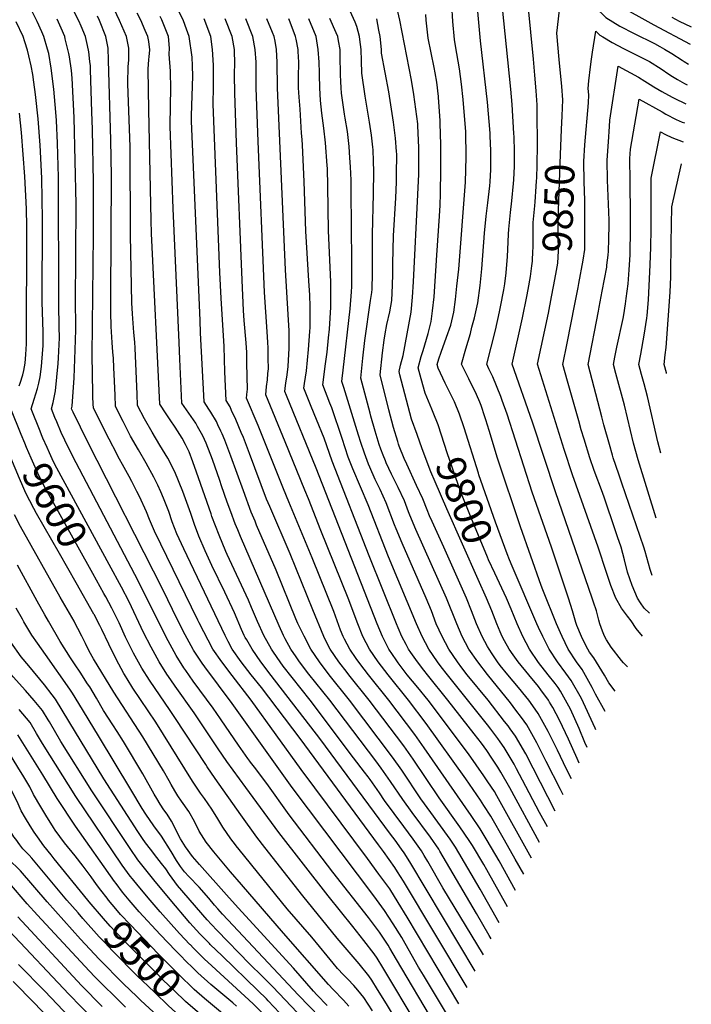
# Model space of a CAD drawing. Units: inches. Extents: x 2620422 to 2621870, y 1528767 to 1534071.
# Drawn here: x 2621029 to 2621687, y 1530452 to 1531417 of the extents above; entities that cross this region are included whole.
import ezdxf
from ezdxf.enums import TextEntityAlignment as Align

# ---------------------------------------------------------------- set-up
doc = ezdxf.new("R2010")
doc.units = ezdxf.units.IN
doc.header["$MEASUREMENT"] = 0
doc.layers.add('tile_2643_12_contour_10ft', color=177, linetype='Continuous')
doc.styles.add('Arial', font='arial.ttf')

msp = doc.modelspace()

# ---------------------------------------------------------------- linework, layer by layer
at = {"layer": 'tile_2643_12_contour_10ft'}
msp.add_line((2621576.15, 1531154.31, 9860), (2621576.92, 1531158.36, 9860), dxfattribs=at)
for points, elevation in [([(2621536.24, 1531279.34), (2621536.32, 1531289.05), (2621536.33, 1531303.5), (2621536.19, 1531316.04), (2621535.96, 1531333.33), (2621535.1, 1531346.94), (2621533.99, 1531362.42), (2621532.6, 1531377.92), (2621524.55, 1531457.66), (2621528.9, 1531500.67), (2621529.8, 1531509.41), (2621530.36, 1531514.82), (2621554.22, 1531488.59), (2621565.84, 1531476.4), (2621586.31, 1531456.48), (2621597.62, 1531445.96), (2621609.03, 1531435.76), (2621622.53, 1531426.85), (2621635.75, 1531419.65), (2621650.41, 1531411.68), (2621685.85, 1531392.73)], 9840), ([(2621612.56, 1530759), (2621606.15, 1530767), (2621601.96, 1530774.55), (2621591.66, 1530791.69), (2621587.52, 1530797.29), (2621585.72, 1530800.05), (2621583.86, 1530803.71), (2621579.43, 1530812.55), (2621575.02, 1530823.2), (2621573.86, 1530826.21), (2621570.71, 1530837.55), (2621566.84, 1530850.05), (2621550.12, 1530900.05), (2621531.31, 1530953.91), (2621506.66, 1531030.4), (2621501.92, 1531043.53), (2621500.39, 1531047.53), (2621492.62, 1531066.73), (2621491.39, 1531069.31), (2621488.95, 1531074.65), (2621486.89, 1531079.24), (2621495.28, 1531112.61), (2621499.33, 1531130.59), (2621500.29, 1531135.32), (2621503.56, 1531152.04), (2621504.31, 1531157.79), (2621505.63, 1531168.6), (2621506.96, 1531184.78), (2621507.43, 1531191.49), (2621508.08, 1531206.51), (2621508.22, 1531211.49), (2621509.96, 1531227.94), (2621511.35, 1531239.35), (2621512.94, 1531256.25), (2621513.19, 1531259.94), (2621513.8, 1531273.11), (2621513.82, 1531276.12), (2621513.83, 1531287.55), (2621513.48, 1531301.97), (2621513.35, 1531305.16), (2621511.55, 1531333.56), (2621510.4, 1531348.5), (2621495.04, 1531498.88)], 9830), ([(2621560.06, 1531309.24), (2621560.66, 1531322.51), (2621561.16, 1531338.18), (2621560.14, 1531351.37), (2621557.82, 1531377.69), (2621555.32, 1531403.49), (2621561.98, 1531460.16), (2621580.95, 1531440.51), (2621592.12, 1531429.58), (2621603.39, 1531418.94), (2621616.98, 1531410.32), (2621631, 1531402.98), (2621650.89, 1531393.34), (2621656.31, 1531390.55), (2621660.95, 1531387.9), (2621667.87, 1531383.55), (2621678.01, 1531377.04), (2621680.16, 1531375.73), (2621684.45, 1531373.16)], 9850), ([(2621602.55, 1530738.98), (2621593.39, 1530755.9), (2621590.05, 1530762.65), (2621580.13, 1530780.16), (2621574.51, 1530787.55), (2621566.6, 1530800.05), (2621560.48, 1530812.55), (2621558.9, 1530816.17), (2621555.11, 1530825.05), (2621541.83, 1530858.24), (2621540.2, 1530862.55), (2621519.74, 1530919.78), (2621497.43, 1530987.11), (2621489.15, 1531014.27), (2621485.91, 1531024.8), (2621484.96, 1531027.8), (2621481.16, 1531038.69), (2621479.83, 1531042.14), (2621476.65, 1531049.49), (2621473.12, 1531057.09), (2621471.95, 1531059.43), (2621469.09, 1531065.03), (2621466.86, 1531069.37), (2621462.09, 1531079.31), (2621466.34, 1531094.37), (2621470.69, 1531109.43), (2621472.31, 1531115.36), (2621474.63, 1531124.49), (2621477.9, 1531139.32), (2621480.37, 1531156.2), (2621481.97, 1531172.59), (2621484.57, 1531207.51), (2621486.32, 1531224.29), (2621487.91, 1531237.42), (2621489.68, 1531253.83), (2621489.98, 1531257.71), (2621490.68, 1531269.86), (2621490.8, 1531276.67), (2621490.73, 1531288.1), (2621490.08, 1531303.03), (2621489.94, 1531305.42), (2621487.46, 1531336.02), (2621480.57, 1531395.98), (2621475.13, 1531457.69)], 9820), ([(2621479.1, 1530970.75), (2621478.54, 1530972.35), (2621464.63, 1531016.89), (2621460.23, 1531030.37), (2621455.07, 1531042.41), (2621449.38, 1531054.18), (2621446.05, 1531060.73), (2621439.22, 1531075.46), (2621438.27, 1531078.83), (2621439.84, 1531084.39), (2621442.18, 1531091.07), (2621447.43, 1531105.56), (2621451.48, 1531117.45), (2621454.62, 1531130.04), (2621456.06, 1531142.61), (2621457.55, 1531155.7), (2621459.31, 1531172.44), (2621465.86, 1531257.61), (2621466.65, 1531282.13), (2621466.21, 1531307.27), (2621464.98, 1531322.45), (2621463.54, 1531338.46), (2621461.97, 1531353.44), (2621459.99, 1531368.36), (2621456.22, 1531391.04), (2621455.06, 1531397.27), (2621453.64, 1531414.91), (2621451.44, 1531447.94)], 9810), ([(2621475.51, 1530484.9), (2621411.29, 1530591.94), (2621405.75, 1530600.66), (2621403.3, 1530604.18), (2621397.01, 1530613.02), (2621392.66, 1530619.02), (2621323.15, 1530712.55), (2621275.67, 1530774.4), (2621265.67, 1530787.55), (2621256.92, 1530800.05), (2621251.76, 1530809.1), (2621250.34, 1530811.59), (2621249.23, 1530813.66), (2621246.58, 1530819.46), (2621239.74, 1530835.81), (2621230.13, 1530855.99), (2621217.57, 1530882.07), (2621211.06, 1530896.3), (2621204.71, 1530910.75), (2621200.44, 1530922.32), (2621196.97, 1530932.89), (2621189.13, 1530954.47), (2621181.48, 1530973.84), (2621174.53, 1530987.13), (2621166.79, 1530999.8), (2621159.26, 1531012.62), (2621151.66, 1531025.83), (2621144.92, 1531038.86), (2621144.43, 1531050.03), (2621142.54, 1531095.06), (2621142.21, 1531100.65), (2621141.29, 1531110.4), (2621139.73, 1531128.49), (2621139.25, 1531139.42), (2621138, 1531205.72), (2621137.5, 1531292.12), (2621135.25, 1531353.89), (2621135.23, 1531354.41), (2621135.22, 1531354.82), (2621135.65, 1531370.33), (2621136.19, 1531377.27), (2621136.15, 1531388.66), (2621134.02, 1531400.05), (2621127.31, 1531415.92), (2621119.49, 1531431.79)], 9660), ([(2621418.47, 1531010.5), (2621413.2, 1531025.4), (2621409.77, 1531037.78), (2621401.81, 1531068.83), (2621400.95, 1531072.23), (2621402.32, 1531078.16), (2621404.76, 1531087.82), (2621412.74, 1531130.19), (2621414.18, 1531144.93), (2621415.02, 1531159.76), (2621419.32, 1531245.31), (2621420.23, 1531265.37), (2621420.38, 1531288.39), (2621420.32, 1531291.46), (2621419.26, 1531312.54), (2621419.14, 1531314.61), (2621415.26, 1531343.39), (2621413.05, 1531357.39), (2621401.72, 1531416.19), (2621397.13, 1531436.49)], 9790), ([(2621226.13, 1530731.82), (2621218.82, 1530742.45), (2621199.27, 1530768.78), (2621191.95, 1530779.33), (2621190.29, 1530781.78), (2621182.66, 1530793.78), (2621174.66, 1530808.23), (2621167.32, 1530822.93), (2621145.53, 1530867.09), (2621084.63, 1530982.7), (2621077.34, 1530997.38), (2621070.13, 1531012.22), (2621065.63, 1531022.87), (2621063.86, 1531027.08), (2621060.41, 1531035.48), (2621062.09, 1531041.61), (2621064.59, 1531053.03), (2621067.25, 1531080.03), (2621067.54, 1531085.3), (2621068.43, 1531104.96), (2621068.19, 1531115.98), (2621067.59, 1531137.65), (2621067.49, 1531262.31), (2621066.46, 1531295.76), (2621065.4, 1531317.99), (2621064.79, 1531326.02), (2621062.71, 1531348.47), (2621062.45, 1531350.84), (2621060.65, 1531367), (2621060.32, 1531369.15), (2621057.81, 1531383.53), (2621056.68, 1531387.79), (2621053.1, 1531400.05), (2621051, 1531404.89), (2621046.58, 1531414.94), (2621041.48, 1531424.68)], 9620), ([(2621459.42, 1530452.72), (2621408.83, 1530537.62), (2621400.13, 1530551.83), (2621391.7, 1530565.23), (2621381.2, 1530579.83), (2621369.89, 1530595.16), (2621305.17, 1530682.36), (2621256.22, 1530750.05), (2621237.52, 1530774.19), (2621227.26, 1530787.55), (2621218.68, 1530800.05), (2621205.13, 1530825.92), (2621203.8, 1530828.58), (2621161.51, 1530915.6), (2621156.53, 1530927.25), (2621153.68, 1530934.53), (2621146.67, 1530949.62), (2621144.23, 1530954.58), (2621139.33, 1530964.23), (2621136.66, 1530969.39), (2621131.82, 1530977.94), (2621125.6, 1530989.11), (2621124.38, 1530991.35), (2621116.97, 1531005.89), (2621109.61, 1531020.5), (2621101.59, 1531036.52), (2621101.43, 1531040.14), (2621101.1, 1531047.69), (2621100.98, 1531050.81), (2621100.47, 1531088.14), (2621101.71, 1531205.48), (2621101.53, 1531257.42), (2621100.66, 1531309.14), (2621100.12, 1531326.31), (2621098.8, 1531367.47), (2621098.67, 1531371.41), (2621098.23, 1531375.72), (2621097.25, 1531385.09), (2621095.89, 1531391.37), (2621093.75, 1531400.05), (2621089.6, 1531410.33), (2621087.45, 1531415.43), (2621080.74, 1531428.32)], 9640), ([(2621483.48, 1530500.84), (2621443.91, 1530566.42), (2621429.22, 1530591.99), (2621425.63, 1530598.01), (2621422.95, 1530602.49), (2621414.79, 1530614.12), (2621405.67, 1530626.57), (2621396.02, 1530639.21), (2621386.68, 1530651.86), (2621381.6, 1530659.45), (2621372.47, 1530672.5), (2621370.57, 1530675.05), (2621367.09, 1530679.62), (2621356.2, 1530693.73), (2621313.75, 1530750.05), (2621287.52, 1530783.55), (2621284.48, 1530787.55), (2621277.95, 1530797.11), (2621275.97, 1530800.05), (2621268.64, 1530813.66), (2621262.3, 1530827.27), (2621257.42, 1530838.59), (2621256.49, 1530840.88), (2621253.46, 1530848.17), (2621232.69, 1530892.74), (2621231.31, 1530895.88), (2621224.67, 1530911.62), (2621217.67, 1530930.18), (2621216.81, 1530932.51), (2621202.67, 1530973.63), (2621198.96, 1530983.56), (2621195.22, 1530993.27), (2621191.65, 1531000.54), (2621188.48, 1531006.86), (2621181.6, 1531017.69), (2621176.78, 1531024.83), (2621172.69, 1531030.55), (2621166.58, 1531040.02), (2621158.62, 1531207.29), (2621158.1, 1531220.31), (2621155.74, 1531328.45), (2621155.1, 1531368.34), (2621156.01, 1531377.81), (2621156.22, 1531380.31), (2621156.76, 1531387.16), (2621155.76, 1531395.28), (2621154.77, 1531400.05), (2621152.17, 1531406.22), (2621147.88, 1531416.14), (2621144.42, 1531423.08)], 9670), ([(2621499.05, 1530531.97), (2621480.34, 1530565.11), (2621456.27, 1530606.04), (2621450.87, 1530614.07), (2621448.35, 1530617.7), (2621431.93, 1530640.23), (2621422.28, 1530653.63), (2621403.64, 1530681.49), (2621394.46, 1530694.49), (2621352.32, 1530750.05), (2621332.6, 1530775.05), (2621323.06, 1530787.55), (2621314.47, 1530800.05), (2621307.83, 1530812.78), (2621301.78, 1530825.3), (2621299.86, 1530829.98), (2621280.52, 1530877.58), (2621261.42, 1530921.64), (2621259.85, 1530925.35), (2621256.12, 1530934.29), (2621248.41, 1530955.28), (2621236.27, 1530989.1), (2621230.27, 1531004.68), (2621227.64, 1531010.87), (2621226.49, 1531013.51), (2621223.53, 1531019.95), (2621222.01, 1531023.25), (2621216.47, 1531032.27), (2621214.63, 1531035.24), (2621209.91, 1531042.36), (2621206.56, 1531109.82), (2621206.01, 1531121.87), (2621197.8, 1531317.37), (2621197.6, 1531322.79), (2621198.22, 1531342.11), (2621198.86, 1531361.45), (2621198.68, 1531371.34), (2621198.16, 1531380.08), (2621195.25, 1531400.05), (2621191.37, 1531411.1), (2621189.39, 1531416.42), (2621184.3, 1531426.67)], 9690), ([(2621561.73, 1530657.33), (2621558.84, 1530662.75), (2621545.07, 1530690.23), (2621535.89, 1530708.49), (2621525.99, 1530726.02), (2621520.79, 1530733.32), (2621515.34, 1530740.37), (2621509.87, 1530747.4), (2621487.52, 1530775.22), (2621477.92, 1530787.55), (2621469.31, 1530800.05), (2621462.75, 1530812.55), (2621457.36, 1530825.05), (2621447.22, 1530850.05), (2621417.21, 1530917.25), (2621411.43, 1530931.48), (2621410.24, 1530934.63), (2621406.1, 1530945.36), (2621399.98, 1530958.54), (2621393.48, 1530971.68), (2621388.36, 1530982.53), (2621387.51, 1530984.53), (2621385.25, 1530990.12), (2621383.1, 1530995.96), (2621381.56, 1531000.56), (2621377.58, 1531013.58), (2621373.17, 1531028.35), (2621372.44, 1531031.18), (2621363.62, 1531065.63), (2621365.27, 1531085.14), (2621367.26, 1531102.43), (2621373.06, 1531141.57), (2621374.11, 1531149.36), (2621374.41, 1531152.82), (2621374.78, 1531168.19), (2621374.84, 1531206.36), (2621376.01, 1531246.04), (2621376.31, 1531267.82), (2621375.92, 1531278.11), (2621375.42, 1531289.12), (2621375.2, 1531291.66), (2621373.89, 1531303.65), (2621371.89, 1531316.21), (2621371.55, 1531318.31), (2621367.69, 1531341.7), (2621364.35, 1531364.39), (2621363.96, 1531376.49), (2621363.8, 1531387.55), (2621362.52, 1531397.38), (2621362.14, 1531400.05), (2621359.58, 1531410.12), (2621357.89, 1531414.3), (2621353.09, 1531425.07)], 9770), ([(2621439.65, 1531018.77), (2621439.31, 1531019.83), (2621434.38, 1531031.99), (2621432.82, 1531035.29), (2621426.36, 1531050.72), (2621422.44, 1531064.95), (2621419.61, 1531075.53), (2621422.62, 1531086.76), (2621424.41, 1531092.7), (2621427.89, 1531103.8), (2621429.46, 1531109.38), (2621432.28, 1531121.13), (2621433.67, 1531131.38), (2621435.24, 1531145.26), (2621438.03, 1531186.13), (2621440.55, 1531224.21), (2621441.15, 1531235.01), (2621441.53, 1531246.21), (2621441.91, 1531269.92), (2621441.89, 1531294.04), (2621441.27, 1531315.42), (2621441.17, 1531317.81), (2621439.67, 1531340.32), (2621439.56, 1531341.47), (2621437.78, 1531355.3), (2621436.23, 1531364.75), (2621435.29, 1531369.71), (2621432.22, 1531384.14), (2621429.42, 1531398.57), (2621427.55, 1531416.23), (2621427, 1531421.75)], 9800), ([(2621049.42, 1531013.64), (2621040.58, 1531035.42), (2621043.57, 1531044.85), (2621046.9, 1531055.5), (2621048.12, 1531060.56), (2621049.6, 1531066.74), (2621050.69, 1531077.05), (2621052.21, 1531093.78), (2621052.37, 1531097.09), (2621052.35, 1531101.81), (2621052.29, 1531110.66), (2621051.54, 1531140.44), (2621051.82, 1531220.94), (2621050.94, 1531261.54), (2621049.45, 1531293.78), (2621047.48, 1531319.65), (2621044.87, 1531343.33), (2621043.3, 1531355.53), (2621042.22, 1531363.1), (2621040.71, 1531371.55), (2621038.52, 1531381.17), (2621037.13, 1531386.66), (2621034.43, 1531394.98), (2621032.72, 1531400.05), (2621025.96, 1531414.41)], 9610), ([(2621451.36, 1530436.59), (2621424.79, 1530480.74), (2621419.94, 1530488.74), (2621406.76, 1530511.96), (2621403.57, 1530517.57), (2621395.17, 1530531.08), (2621386.68, 1530544.2), (2621376.11, 1530558.54), (2621296.13, 1530664.6), (2621237.32, 1530746.96), (2621210.66, 1530782.77), (2621208.08, 1530786.47), (2621199.72, 1530799.3), (2621199.39, 1530799.82), (2621191.3, 1530814.25), (2621183.94, 1530828.93), (2621169.74, 1530858.49), (2621096.3, 1531002.8), (2621088.97, 1531017.42), (2621081.69, 1531032.11), (2621080.24, 1531035.55), (2621080.78, 1531038.22), (2621082.81, 1531065.79), (2621083.86, 1531093.29), (2621084.49, 1531112.82), (2621084.26, 1531123.85), (2621083.95, 1531133.68), (2621083.97, 1531137.97), (2621084.56, 1531235.93), (2621082.85, 1531321.01), (2621080.73, 1531359.52), (2621080.06, 1531367), (2621078.16, 1531380.38), (2621077.69, 1531383.53), (2621074.06, 1531398.05), (2621073.54, 1531400.05), (2621069.88, 1531408.47), (2621065.97, 1531417.1)], 9630), ([(2621467.47, 1530468.81), (2621405.12, 1530572.76), (2621399.25, 1530582.14), (2621396.7, 1530586.15), (2621385.68, 1530601.82), (2621380.76, 1530608.54), (2621303.98, 1530712.55), (2621266.25, 1530762.55), (2621256.18, 1530775.05), (2621246.34, 1530787.55), (2621237.46, 1530800.05), (2621233.47, 1530807.66), (2621230.58, 1530813.66), (2621196.59, 1530884.59), (2621190.04, 1530898.49), (2621183.23, 1530913.16), (2621178.81, 1530924.75), (2621175.36, 1530935.01), (2621174.15, 1530938.16), (2621170.33, 1530947.9), (2621167.69, 1530954.34), (2621164.61, 1530960.86), (2621160.64, 1530968.73), (2621153.28, 1530982.25), (2621145.6, 1530995.35), (2621138.03, 1531008.61), (2621130.63, 1531023.16), (2621123.25, 1531037.69), (2621122.78, 1531048.86), (2621121.95, 1531069.31), (2621121.75, 1531075.64), (2621121.32, 1531085.12), (2621120.77, 1531090.88), (2621120.04, 1531100.36), (2621118.9, 1531116.03), (2621118.76, 1531130.34), (2621118.66, 1531145.13), (2621119.33, 1531263.85), (2621118.71, 1531298.51), (2621116.47, 1531376.88), (2621115.92, 1531388.66), (2621113.87, 1531400.05), (2621107.57, 1531415.92), (2621105.57, 1531420.05)], 9650), ([(2621491.21, 1530516.29), (2621489.22, 1530519.52), (2621476.84, 1530541.1), (2621440.94, 1530602.21), (2621439.71, 1530604.28), (2621431.65, 1530615.92), (2621413.79, 1530640.09), (2621404.54, 1530652.75), (2621392.65, 1530670.49), (2621383.48, 1530683.51), (2621378.1, 1530690.63), (2621333.03, 1530750.05), (2621312.52, 1530775.78), (2621303.55, 1530787.55), (2621300.02, 1530792.72), (2621295.06, 1530800.05), (2621289.46, 1530810.18), (2621287.61, 1530813.66), (2621283.38, 1530822.95), (2621245.72, 1530910.32), (2621242.95, 1530916.85), (2621240.37, 1530922.94), (2621236.12, 1530934.53), (2621232.68, 1530943.94), (2621227.16, 1530960.21), (2621225.41, 1530965.25), (2621218.09, 1530985.98), (2621211.86, 1531001.86), (2621208.7, 1531009.21), (2621203.64, 1531018.32), (2621201.73, 1531021.63), (2621195.07, 1531031.12), (2621188.24, 1531041.19), (2621186.17, 1531084.25), (2621185.42, 1531100.63), (2621179.56, 1531231.56), (2621176.79, 1531311.97), (2621176.94, 1531333.33), (2621177.3, 1531348.71), (2621177.18, 1531366.28), (2621175.87, 1531383.01), (2621176.11, 1531388.66), (2621175.03, 1531400.05), (2621168.51, 1531416.42), (2621166.88, 1531419.65)], 9680), ([(2621506.97, 1530547.81), (2621486.76, 1530583.96), (2621483.83, 1530589.05), (2621472.73, 1530607.79), (2621469.61, 1530612.67), (2621460.45, 1530626.13), (2621440.17, 1530654.51), (2621414.63, 1530692.47), (2621405.43, 1530705.47), (2621371.6, 1530750.05), (2621351.66, 1530775.05), (2621350.02, 1530777.18), (2621342.01, 1530787.55), (2621337.52, 1530793.99), (2621333.36, 1530800.05), (2621330.57, 1530805.6), (2621327.27, 1530812.55), (2621316.36, 1530838.6), (2621294.3, 1530893.46), (2621274.19, 1530939.76), (2621271.19, 1530947.13), (2621254.42, 1530991.88), (2621248.46, 1531007.46), (2621246.43, 1531012.38), (2621240.98, 1531024.94), (2621236.91, 1531033.92), (2621235.36, 1531037.33), (2621231.57, 1531043.53), (2621230.22, 1531071.68), (2621229.5, 1531096.48), (2621226.57, 1531143.83), (2621225.51, 1531169.12), (2621218.79, 1531333.81), (2621219.19, 1531350.83), (2621219.18, 1531353.02), (2621219.13, 1531371.99), (2621218.32, 1531387.55), (2621216.45, 1531400.05), (2621210.14, 1531417.41)], 9700), ([(2621514.95, 1530563.78), (2621498.89, 1530592.77), (2621487.28, 1530612.72), (2621480.19, 1530624.04), (2621471.49, 1530637.11), (2621425.59, 1530703.43), (2621416.38, 1530716.42), (2621390.88, 1530750.05), (2621371.04, 1530775.05), (2621362.52, 1530786.15), (2621358.94, 1530791.13), (2621352.68, 1530800.05), (2621350.02, 1530804.96), (2621347.36, 1530809.89), (2621346.01, 1530812.55), (2621343.6, 1530818.63), (2621340.29, 1530827.82), (2621336.96, 1530836.99), (2621315.72, 1530889.7), (2621292.87, 1530944.31), (2621287.68, 1530957.04), (2621263.09, 1531019.11), (2621251.65, 1531045.83), (2621252.15, 1531052.35), (2621252.34, 1531054.5), (2621251.9, 1531080.29), (2621251.71, 1531090.73), (2621251.22, 1531100.23), (2621249.35, 1531122.13), (2621248.6, 1531131.68), (2621247.31, 1531161.41), (2621241.8, 1531295.9), (2621239.95, 1531344.81), (2621239.76, 1531362.55), (2621239.94, 1531375.05), (2621239.76, 1531385.3), (2621239.65, 1531387.55), (2621237.48, 1531400.05), (2621230.73, 1531417.41)], 9710), ([(2621522.93, 1530579.73), (2621514.68, 1530594.5), (2621504.22, 1530612.91), (2621490.75, 1530636.5), (2621483.95, 1530647.1), (2621480.55, 1530652.28), (2621466.28, 1530673.01), (2621427.29, 1530727.33), (2621410.15, 1530750.05), (2621390.19, 1530775.05), (2621380.59, 1530787.55), (2621371.99, 1530800.05), (2621368.69, 1530806.37), (2621365.5, 1530812.55), (2621360.44, 1530825.05), (2621351.05, 1530850.05), (2621324.29, 1530916.3), (2621312.19, 1530947.49), (2621308.75, 1530955.75), (2621289.21, 1531003.2), (2621270.31, 1531049.13), (2621271.2, 1531057.28), (2621272.01, 1531063.81), (2621272.55, 1531070.04), (2621272.94, 1531074.81), (2621272.88, 1531085.25), (2621272.78, 1531095.03), (2621272.48, 1531100.75), (2621271.9, 1531110.99), (2621269.29, 1531149.65), (2621263, 1531297.41), (2621261, 1531350.05), (2621260.93, 1531362.55), (2621261.03, 1531375.05), (2621259.97, 1531387.55), (2621257.58, 1531400.05), (2621251.01, 1531417.41)], 9720), ([(2621530.73, 1530595.33), (2621496.53, 1530656.55), (2621494.26, 1530660.55), (2621487.9, 1530670.3), (2621484.04, 1530676.18), (2621468.92, 1530697.65), (2621429.37, 1530750.05), (2621419.29, 1530762.55), (2621408.99, 1530775.05), (2621400.02, 1530786.68), (2621397.98, 1530789.59), (2621390.99, 1530800.05), (2621387.52, 1530806.73), (2621384.54, 1530812.55), (2621379.34, 1530825.05), (2621319.87, 1530977.41), (2621290.54, 1531048.63), (2621288.97, 1531052.43), (2621289.72, 1531058.48), (2621290, 1531060.61), (2621291.25, 1531068.83), (2621292.33, 1531077.02), (2621293.43, 1531095), (2621293.23, 1531111.82), (2621292.39, 1531128), (2621289.73, 1531171.79), (2621281.83, 1531350.05), (2621281.38, 1531375.05), (2621280.9, 1531387.55), (2621279.59, 1531395.48), (2621278.75, 1531400.05), (2621277.03, 1531404.26), (2621271.48, 1531417.41)], 9730), ([(2621538.43, 1530610.75), (2621509.31, 1530664.2), (2621500.58, 1530679.68), (2621497.74, 1530684.46), (2621491.8, 1530693.47), (2621486.71, 1530700.86), (2621481.71, 1530707.89), (2621474.48, 1530717.26), (2621448.73, 1530750.05), (2621428.6, 1530775.05), (2621425.02, 1530779.64), (2621418.85, 1530787.55), (2621412.52, 1530796.73), (2621410.28, 1530800.05), (2621407.76, 1530804.81), (2621403.7, 1530812.55), (2621400.02, 1530821.11), (2621398.35, 1530825.05), (2621371.49, 1530891.53), (2621335.3, 1530984.4), (2621327.41, 1531006.8), (2621320.16, 1531024.9), (2621314.9, 1531037.72), (2621307.64, 1531055.73), (2621308.27, 1531060.25), (2621309.29, 1531066.52), (2621310.26, 1531072.8), (2621312.36, 1531093.5), (2621313.67, 1531111.37), (2621313.9, 1531115.18), (2621313.8, 1531135.82), (2621313.38, 1531146.93), (2621312.68, 1531160.9), (2621309.7, 1531209.64), (2621308.13, 1531258.05), (2621306.5, 1531293.84), (2621306.16, 1531299.16), (2621305.5, 1531305.53), (2621304.7, 1531317.23), (2621303.92, 1531328.96), (2621303.16, 1531340.7), (2621302.58, 1531350.05), (2621302.41, 1531362.55), (2621302.59, 1531372.48), (2621302.61, 1531375.05), (2621302.15, 1531385.42), (2621301.98, 1531387.55), (2621300.02, 1531397.61), (2621299.53, 1531400.05), (2621294.25, 1531414.13), (2621292.92, 1531417.41)], 9740), ([(2621546.12, 1530626.12), (2621538.28, 1530640.14), (2621521.88, 1530671.73), (2621515.89, 1530683.07), (2621513.46, 1530687.4), (2621503.8, 1530703.83), (2621500.02, 1530709.29), (2621497.75, 1530712.55), (2621490.83, 1530721.74), (2621487.52, 1530726.1), (2621448.26, 1530775.05), (2621442.11, 1530782.95), (2621438.55, 1530787.55), (2621429.94, 1530800.05), (2621423.45, 1530812.55), (2621417.99, 1530825.05), (2621390.41, 1530890.45), (2621370.69, 1530941.57), (2621355.66, 1530976.82), (2621351.19, 1530988.24), (2621345.09, 1531006.59), (2621335.03, 1531036.49), (2621333.25, 1531040.97), (2621326.3, 1531059.03), (2621328.88, 1531079.46), (2621330.38, 1531091.08), (2621331.85, 1531104.92), (2621332.65, 1531113.49), (2621334.05, 1531135.04), (2621333.94, 1531159.75), (2621331.96, 1531209.78), (2621331.29, 1531253.51), (2621330.66, 1531270.74), (2621330.49, 1531273.76), (2621328.82, 1531295.88), (2621327.25, 1531310.42), (2621325.18, 1531325.21), (2621324.09, 1531337.55), (2621323.15, 1531350.05), (2621322.91, 1531362.55), (2621322.93, 1531364.64), (2621322.64, 1531375.05), (2621321.82, 1531387.55), (2621319.68, 1531400.05), (2621312.45, 1531417.41)], 9750), ([(2621553.85, 1530641.57), (2621524.91, 1530697.51), (2621514.91, 1530714.94), (2621509.72, 1530722.25), (2621507.58, 1530725.05), (2621504.29, 1530729.32), (2621487.99, 1530750.05), (2621467.72, 1530775.05), (2621462.52, 1530781.78), (2621458.12, 1530787.55), (2621449.67, 1530800.05), (2621442.99, 1530812.55), (2621437.38, 1530825.05), (2621432.53, 1530837.55), (2621427.5, 1530850.05), (2621403.77, 1530903.8), (2621398, 1530918.04), (2621396.51, 1530922), (2621388.4, 1530943.46), (2621382.31, 1530956.65), (2621377.55, 1530966.27), (2621372.2, 1530978.42), (2621370.96, 1530981.36), (2621366.93, 1530992.05), (2621363.46, 1531002.44), (2621361.12, 1531009.6), (2621346.65, 1531056.3), (2621344.96, 1531062.33), (2621345.23, 1531065.38), (2621346.12, 1531073.34), (2621352.93, 1531133.47), (2621354.24, 1531150), (2621354.57, 1531155.26), (2621354.77, 1531179.43), (2621354.09, 1531248.66), (2621353.89, 1531259.44), (2621353.37, 1531272.54), (2621352.79, 1531281.47), (2621352.03, 1531292.51), (2621350.32, 1531307.07), (2621348.06, 1531320.24), (2621347.52, 1531324), (2621344.65, 1531344.68), (2621344.14, 1531350.05), (2621343.85, 1531356.22), (2621343.58, 1531362.55), (2621343.34, 1531381.72), (2621343.11, 1531387.55), (2621341.64, 1531395.93), (2621340.87, 1531400.05), (2621339.36, 1531403.91), (2621333.2, 1531417.92)], 9760), ([(2621569.63, 1530673.14), (2621564.93, 1530682.64), (2621556.15, 1530701.31), (2621546.98, 1530719.57), (2621537.09, 1530737.12), (2621531.98, 1530744.51), (2621527.8, 1530750.05), (2621525.02, 1530753.63), (2621517.83, 1530762.55), (2621507.29, 1530775.05), (2621500.02, 1530784.18), (2621497.42, 1530787.55), (2621491.96, 1530795.61), (2621488.96, 1530800.05), (2621487.52, 1530802.76), (2621482.37, 1530812.55), (2621476.87, 1530825.05), (2621471.88, 1530837.55), (2621466.88, 1530850.05), (2621450.02, 1530888.22), (2621444.77, 1530900.05), (2621433.3, 1530925.05), (2621430.75, 1530930.78), (2621428.42, 1530936.58), (2621424.11, 1530947.28), (2621418.03, 1530960.47), (2621408.37, 1530981.32), (2621405.94, 1530986.85), (2621401.04, 1530999.03), (2621400.41, 1531000.81), (2621399.61, 1531003.39), (2621395.38, 1531017.23), (2621390.87, 1531034.44), (2621382.28, 1531068.93), (2621384.65, 1531090.25), (2621386.34, 1531102.81), (2621387.39, 1531109.02), (2621389.02, 1531117.95), (2621391.74, 1531130.55), (2621393.66, 1531141.46), (2621394.48, 1531156.56), (2621394.71, 1531167.5), (2621394.78, 1531177.81), (2621395.48, 1531204.82), (2621397.59, 1531242.06), (2621398.23, 1531257.44), (2621398.54, 1531265.04), (2621398.56, 1531284.85), (2621398.5, 1531287.45), (2621397.5, 1531300.75), (2621395.59, 1531316.24), (2621390.72, 1531345.9), (2621383.78, 1531383.81), (2621383.57, 1531387.55), (2621382.32, 1531400.05), (2621381.19, 1531406.55), (2621378.99, 1531417.39)], 9780), ([(2621667.88, 1531418.96), (2621675.18, 1531415.29), (2621687.05, 1531409.61)], 9830), ([(2621576.92, 1531158.36), (2621581.3, 1531181.28), (2621582.72, 1531191.44), (2621582.77, 1531193.47), (2621582.94, 1531236.52), (2621582.81, 1531239.9), (2621582.08, 1531257.95), (2621581.89, 1531277.64), (2621582.73, 1531294.07), (2621586.23, 1531335.28), (2621586.67, 1531343.1), (2621586.1, 1531349.33), (2621586.77, 1531356.64), (2621588.39, 1531370.61), (2621589.48, 1531378.13), (2621590.46, 1531384.68), (2621593.61, 1531405.5), (2621597.55, 1531401.57), (2621600.52, 1531399.76), (2621609.68, 1531394.42), (2621620.75, 1531388.56), (2621622.68, 1531387.61), (2621646.07, 1531375.86), (2621657.42, 1531368.54), (2621665.1, 1531363.3), (2621668.6, 1531361), (2621673.65, 1531358.03), (2621680.27, 1531354.14), (2621683, 1531352.88)], 9860), ([(2621648.66, 1530872.17), (2621647.67, 1530875.05), (2621646.85, 1530878.22), (2621641.82, 1530895.75), (2621640.51, 1530900.05), (2621619.13, 1530962.55), (2621615.93, 1530971.64), (2621610.64, 1530987.55), (2621609.78, 1530990.29), (2621606.87, 1531000.45), (2621601.51, 1531019.77), (2621599.47, 1531027.57), (2621586.08, 1531078.99), (2621596.12, 1531131.3), (2621596.9, 1531134.95), (2621599.88, 1531150.83), (2621604.2, 1531174.11), (2621604.5, 1531176.11), (2621605.76, 1531185.94), (2621606.06, 1531189.97), (2621606.4, 1531201.56), (2621606.59, 1531215.81), (2621606.56, 1531220.19), (2621605.01, 1531259.48), (2621604.71, 1531279.16), (2621605.82, 1531296.97), (2621606.87, 1531312.04), (2621607.38, 1531318.26), (2621615.46, 1531371.01), (2621635.27, 1531360.36), (2621641.4, 1531356.53), (2621646.73, 1531353.2), (2621650.31, 1531350.87), (2621658.3, 1531346.21), (2621668.16, 1531340.79), (2621670.19, 1531339.68), (2621681.66, 1531334.1)], 9870), ([(2621652.67, 1530928.28), (2621635.01, 1530985.5), (2621630.49, 1531001.84), (2621621.54, 1531039.08), (2621613.16, 1531070.11), (2621610.88, 1531078.93), (2621612.24, 1531086.14), (2621614.22, 1531095.91), (2621620.3, 1531123.97), (2621620.94, 1531127.43), (2621622.52, 1531138.47), (2621623.23, 1531143.52), (2621625.16, 1531158.09), (2621626.06, 1531171.6), (2621627.05, 1531186.49), (2621627.21, 1531189.18), (2621627.32, 1531191.75), (2621627.63, 1531206.59), (2621627.62, 1531224.85), (2621627.03, 1531258.47), (2621626.96, 1531280.64), (2621627.53, 1531289.92), (2621636.15, 1531338.9), (2621658.49, 1531326.29), (2621662.2, 1531324.26), (2621672.21, 1531318.98), (2621678.16, 1531316.43), (2621680.33, 1531315.55)], 9880), ([(2621028.99, 1531058.18), (2621029.74, 1531060.5), (2621032.35, 1531068.82), (2621033.36, 1531073.07), (2621034.72, 1531080.35), (2621035.49, 1531088.81), (2621036.14, 1531099.23), (2621036.22, 1531113.22), (2621036.43, 1531197.73), (2621036.38, 1531214.24), (2621036.06, 1531231.37), (2621034.42, 1531263.02), (2621031.14, 1531306.22), (2621029.16, 1531325.15)], 9600), ([(2621552.11, 1531155.18), (2621554.31, 1531167.46), (2621556.24, 1531178.26), (2621556.89, 1531190.36), (2621556.67, 1531205.95), (2621556.56, 1531213.75), (2621556.65, 1531220.79), (2621558.94, 1531284.63), (2621560.06, 1531309.24)], 9850), ([(2621657.22, 1530991.99), (2621654.24, 1531003.23), (2621644, 1531047.71), (2621640.82, 1531059.97), (2621638.36, 1531069), (2621635.68, 1531078.87), (2621637.59, 1531089.13), (2621641.01, 1531107.52), (2621643.51, 1531124.26), (2621643.82, 1531126.93), (2621645, 1531142.4), (2621646.69, 1531176.48), (2621647.31, 1531193.94), (2621647.75, 1531211.35), (2621647.62, 1531229.67), (2621647.6, 1531247.84), (2621647.68, 1531261.57), (2621656.85, 1531306.79), (2621661.82, 1531304.06), (2621667.95, 1531301.4), (2621679.01, 1531296.99)], 9890), ([(2621535.5, 1531258.81), (2621535.66, 1531261.44), (2621536.2, 1531274.6), (2621536.24, 1531279.34)], 9840), ([(2621662.8, 1531070.03), (2621662.61, 1531070.73), (2621660.47, 1531078.8), (2621661.61, 1531088.38), (2621662.58, 1531095.62), (2621666.39, 1531149.78), (2621666.92, 1531164.84), (2621667, 1531167.35), (2621667.34, 1531197.96), (2621667.83, 1531233.23), (2621677.47, 1531275.46)], 9900), ([(2621624.51, 1530782.9), (2621620.61, 1530786.62), (2621618.77, 1530788.92), (2621608.69, 1530802.09), (2621604.15, 1530809.3), (2621601.97, 1530813.01), (2621600.02, 1530817.79), (2621597.52, 1530825.05), (2621596.64, 1530828.43), (2621594.15, 1530837.55), (2621591.31, 1530846.26), (2621590.04, 1530850.05), (2621554.05, 1530954.09), (2621531.62, 1531022.29), (2621511.69, 1531079.18), (2621521.76, 1531124.5), (2621526.14, 1531145.62), (2621527.4, 1531152.48), (2621529.63, 1531165.02), (2621530.92, 1531175.49), (2621531.39, 1531180.2), (2621531.99, 1531190.21), (2621532.07, 1531192.87), (2621532.13, 1531205.39), (2621532.33, 1531217.94), (2621533.74, 1531234.31), (2621534.13, 1531238.17), (2621535.17, 1531253.28), (2621535.5, 1531258.81)], 9840), ([(2621639.41, 1530812.69), (2621632.96, 1530820.3), (2621628.17, 1530827.89), (2621624.51, 1530832.33), (2621618.66, 1530840.43), (2621613.12, 1530850.05), (2621608.26, 1530862.55), (2621604.03, 1530875.05), (2621595.92, 1530900.05), (2621570.74, 1530970.78), (2621562.66, 1530995.63), (2621536.48, 1531079.12), (2621547.17, 1531129.24), (2621550.3, 1531145.05), (2621552.11, 1531155.18)], 9850), ([(2621646.03, 1530835.23), (2621641.03, 1530840.43), (2621637.38, 1530845.4), (2621634.37, 1530850.05), (2621629.01, 1530862.55), (2621624.54, 1530875.52), (2621621.65, 1530887.55), (2621618.34, 1530900.05), (2621614.89, 1530910.18), (2621612.52, 1530917.12), (2621601.92, 1530948.15), (2621600.02, 1530953.62), (2621592.08, 1530975.05), (2621587.56, 1530987.59), (2621581.99, 1531005.91), (2621579.35, 1531015.04), (2621576.84, 1531023.84), (2621565.9, 1531062.66), (2621561.28, 1531079.06), (2621565.39, 1531099.72), (2621573.02, 1531137.94), (2621576.15, 1531154.31)], 9860), ([(2621030.91, 1531010.46), (2621020.75, 1531035.36)], 9600), ([(2621494.63, 1530874.64), (2621488.62, 1530887.55), (2621487.52, 1530890.13), (2621471.37, 1530928.7), (2621461.47, 1530954.05), (2621458.68, 1530961.27), (2621448.15, 1530992.36), (2621439.65, 1531018.77)], 9800), ([(2621101.11, 1530874.09), (2621054.78, 1530957.61), (2621048.59, 1530969.62), (2621047.08, 1530972.54), (2621040.62, 1530987.07), (2621036.23, 1530997.51), (2621034.38, 1531001.97), (2621030.91, 1531010.46)], 9600), ([(2621116.99, 1530882.9), (2621065.93, 1530977.29), (2621062.68, 1530983.76), (2621058.56, 1530992.31), (2621056.2, 1530997.58), (2621052.16, 1531006.94), (2621050.82, 1531010.19), (2621049.42, 1531013.64)], 9610), ([(2621478.4, 1530868.3), (2621447.57, 1530937.55), (2621436.1, 1530963.97), (2621432.04, 1530973.93), (2621423.49, 1530996.3), (2621418.47, 1531010.5)], 9790), ([(2621084.73, 1530865), (2621068.48, 1530893.67), (2621045.93, 1530933.03), (2621043.3, 1530937.86), (2621035.58, 1530952.75), (2621032.51, 1530959.61), (2621029.12, 1530967.28), (2621014.9, 1531001.58)], 9590), ([(2621511.68, 1530881.3), (2621509, 1530887.55), (2621506.62, 1530893.45), (2621495.28, 1530924.66), (2621479.1, 1530970.75)], 9810), ([(2621083.89, 1530825.27), (2621082.69, 1530827.59), (2621078.26, 1530835.28), (2621069.2, 1530850.89), (2621030.22, 1530920.35), (2621024.37, 1530931.6)], 9580), ([(2621057.66, 1530827.39), (2621054.06, 1530833.69), (2621046.62, 1530847.07), (2621027.21, 1530882.36)], 9570), ([(2621177.31, 1530770.14), (2621173.54, 1530775.73), (2621165.89, 1530787.72), (2621158.09, 1530801.98), (2621150.67, 1530816.4), (2621136.46, 1530846.47), (2621128.97, 1530860.77), (2621116.99, 1530882.9)], 9610), ([(2621593.69, 1530721.25), (2621593.02, 1530722.78), (2621579.68, 1530751.67), (2621569.51, 1530769.54), (2621564.2, 1530776.73), (2621555.98, 1530787.55), (2621547.93, 1530800.05), (2621541.57, 1530812.55), (2621537.52, 1530821.27), (2621535.78, 1530825.05), (2621511.68, 1530881.3)], 9810), ([(2621138.9, 1530800.28), (2621133.12, 1530812.02), (2621126.69, 1530826.01), (2621119.64, 1530840.4), (2621113.65, 1530851.43), (2621111.83, 1530854.77), (2621101.11, 1530874.09)], 9600), ([(2621585.03, 1530703.93), (2621582.87, 1530708.79), (2621577.25, 1530722.4), (2621568.73, 1530741.32), (2621559.05, 1530759.08), (2621556.65, 1530762.55), (2621553.82, 1530766.35), (2621546.99, 1530775.05), (2621537.52, 1530787.17), (2621528.47, 1530800.05), (2621522.08, 1530812.55), (2621516.58, 1530825.05), (2621510.69, 1530839.38), (2621506.09, 1530850.05), (2621494.63, 1530874.64)], 9800), ([(2621107.78, 1530823.33), (2621102.23, 1530834.11), (2621102.1, 1530834.35), (2621084.73, 1530865)], 9590), ([(2621577.35, 1530688.58), (2621575.19, 1530692.9), (2621566.68, 1530711.84), (2621558.01, 1530730.6), (2621551.36, 1530742.82), (2621548.27, 1530748.3), (2621547.07, 1530750.05), (2621539.82, 1530760.25), (2621537.52, 1530763.4), (2621527.88, 1530775.05), (2621517.59, 1530787.55), (2621512.52, 1530794.59), (2621508.66, 1530800.05), (2621504.19, 1530808.37), (2621501.98, 1530812.55), (2621500.02, 1530817.01), (2621496.5, 1530825.05), (2621491.59, 1530837.55), (2621486.52, 1530850.05), (2621478.4, 1530868.3)], 9790), ([(2621133.15, 1530449.4), (2621131, 1530451.43), (2621102.63, 1530479.58), (2621093.25, 1530489.5), (2621046.95, 1530539.66), (2621036.86, 1530550.75), (2621019.57, 1530570.99), (2621013.36, 1530576.77), (2621007.22, 1530582.63), (2621002.9, 1530587.3), (2621001.53, 1530588.99), (2620999.76, 1530591.34), (2620993.67, 1530600.96), (2620988.51, 1530610.69), (2620986.32, 1530615.24), (2620981.36, 1530626.09), (2620973.6, 1530643.52), (2620967.11, 1530656.93), (2620929.04, 1530694.14), (2620888.07, 1530736.36), (2620866.34, 1530757.65), (2620822.27, 1530845.52), (2620816.53, 1530857.68)], 9470), ([(2621144.07, 1530459.93), (2621131.22, 1530472.35), (2621107.23, 1530496.58), (2621088.98, 1530516.17), (2621056.22, 1530552.54), (2621030.31, 1530583.08), (2621025.49, 1530587.56), (2621022.69, 1530590.11), (2621018.01, 1530594.77), (2621011.83, 1530601.72), (2621007.12, 1530609.59), (2621003.88, 1530615.72), (2620999.65, 1530624.8), (2620997.21, 1530630.25), (2620985.71, 1530656.53), (2620984.36, 1530659.37), (2620979.13, 1530668.8), (2620972.03, 1530676.61), (2620936.6, 1530713.12), (2620882.98, 1530770.24), (2620847.84, 1530840.31), (2620844.77, 1530846.45)], 9480), ([(2621086.56, 1530541.77), (2621075.63, 1530554.33), (2621041.3, 1530595.45), (2621038.72, 1530598.23), (2621035.46, 1530601.65), (2621032.42, 1530604.64), (2621029.51, 1530608.5), (2621025.52, 1530613.94), (2621023.79, 1530616.39), (2621022.66, 1530618.09), (2621018.62, 1530625.04), (2621015.33, 1530632.2), (2621011.55, 1530640.78), (2621009.12, 1530646.78), (2621002.38, 1530661.31), (2620996.81, 1530671.02), (2620991.21, 1530680.67), (2620976.71, 1530697.25), (2620940.61, 1530736.46), (2620899.62, 1530782.83), (2620869.49, 1530842.64)], 9490), ([(2621097.52, 1530552.73), (2621096.09, 1530554.42), (2621063.2, 1530594.89), (2621060.15, 1530598.71), (2621053.13, 1530607.58), (2621046.85, 1530616.2), (2621043.43, 1530621.03), (2621041.33, 1530624.38), (2621036.04, 1530632.85), (2621034.96, 1530634.66), (2621030.95, 1530641.62), (2621027.81, 1530648.79), (2621020.74, 1530663.28), (2621015.03, 1530672.98), (2621003.3, 1530692.53), (2620988.7, 1530709.73), (2620981.45, 1530718.17), (2620945.03, 1530759.93), (2620931.35, 1530776.43), (2620917.07, 1530793.82), (2620916.26, 1530795.42), (2620893.42, 1530840.7)], 9500), ([(2621108.84, 1530564.05), (2621104.64, 1530569.51), (2621099.29, 1530576.97), (2621091.58, 1530587.59), (2621083.59, 1530597.78), (2621073.37, 1530610.45), (2621064.3, 1530622.93), (2621062.55, 1530625.6), (2621055.09, 1530637.51), (2621050.26, 1530645.66), (2621043.06, 1530657.88), (2621039.32, 1530665.27), (2621033.51, 1530674.96), (2621027.61, 1530684.64), (2621017.42, 1530701.1), (2621015.38, 1530704.4), (2621002.7, 1530719.63), (2620996.35, 1530727.24), (2620965.54, 1530762.45), (2620951.89, 1530778.93), (2620938.99, 1530795.47), (2620934.63, 1530804.04), (2620917.66, 1530838.74)], 9510), ([(2621206.86, 1530520.42), (2621205.93, 1530521.39), (2621196.08, 1530532.24), (2621176.83, 1530554.8), (2621160.88, 1530574.19), (2621145.09, 1530593.9), (2621137.5, 1530604.94), (2621099.98, 1530661.47), (2621069.86, 1530709.79), (2621058.51, 1530728.9), (2621057.17, 1530731.05), (2621051.62, 1530739.99), (2621043.58, 1530749.72), (2621035.07, 1530759.53), (2621022.96, 1530772.92), (2621014.43, 1530782.79), (2621011.3, 1530786.43), (2621002.37, 1530798.16), (2621000.8, 1530800.31), (2621000.23, 1530801.21), (2620994.93, 1530810.81), (2620992.86, 1530815.51), (2620990.21, 1530821.84), (2620986.15, 1530833.19)], 9540), ([(2621032.06, 1530829.47), (2621025.99, 1530840.2)], 9560), ([(2621217.27, 1530530.46), (2621212.95, 1530535.1), (2621183.9, 1530568.61), (2621176.04, 1530579.49), (2621172.56, 1530584.89), (2621168.37, 1530590.21), (2621163.73, 1530596), (2621157.49, 1530604.12), (2621152.75, 1530610.29), (2621149.8, 1530614.58), (2621145.19, 1530621.4), (2621111.9, 1530673.07), (2621077.52, 1530729.71), (2621070.93, 1530740.48), (2621064.37, 1530751.04), (2621061.12, 1530755.54), (2621053.63, 1530765.03), (2621038.34, 1530783.71), (2621031.02, 1530792.75), (2621020.63, 1530806.92), (2621014.93, 1530816.03), (2621012.51, 1530819.96), (2621006.27, 1530831.56)], 9550), ([(2621227.91, 1530540.71), (2621223.45, 1530545.63), (2621220.26, 1530549.35), (2621214.54, 1530556.3), (2621205.11, 1530566.95), (2621195.06, 1530577.57), (2621190.82, 1530582.1), (2621186.97, 1530587.34), (2621182.98, 1530593.03), (2621177.65, 1530601.95), (2621168.29, 1530616.82), (2621160.66, 1530627.21), (2621153, 1530638.35), (2621149.27, 1530644.15), (2621138.24, 1530662.64), (2621106.57, 1530715.11), (2621087.4, 1530746.86), (2621081.2, 1530757.12), (2621078.49, 1530761.08), (2621054.61, 1530794.99), (2621046.75, 1530805.93), (2621041.39, 1530813.83), (2621033.49, 1530826.95), (2621032.06, 1530829.47)], 9560), ([(2621231.85, 1530559.59), (2621205.4, 1530589.2), (2621198.51, 1530597.11), (2621191.8, 1530606.37), (2621186.83, 1530614.4), (2621183.99, 1530619.92), (2621179.63, 1530628.83), (2621177.95, 1530631.64), (2621173.74, 1530638.53), (2621170.7, 1530642.78), (2621166.95, 1530648.45), (2621163.66, 1530653.74), (2621161.07, 1530658.24), (2621150, 1530677.92), (2621130.96, 1530709.56), (2621124.88, 1530719.57), (2621120.53, 1530726.08), (2621111.63, 1530740.03), (2621104.5, 1530752.12), (2621097.96, 1530763.18), (2621095.9, 1530766.32), (2621088.5, 1530777.47), (2621083.6, 1530784.68), (2621079.06, 1530791.76), (2621068.99, 1530807.59), (2621057.66, 1530827.39)], 9570), ([(2621235.95, 1530582.17), (2621219.46, 1530601.67), (2621212.16, 1530611.01), (2621207.48, 1530618.13), (2621205.15, 1530621.85), (2621200.64, 1530631.24), (2621195.03, 1530640.97), (2621187.74, 1530651.2), (2621184.29, 1530656.36), (2621181.35, 1530661.23), (2621177.63, 1530667.71), (2621175.87, 1530671.08), (2621170.23, 1530680.91), (2621149.85, 1530714.16), (2621121.5, 1530757.9), (2621101.54, 1530790.55), (2621097.55, 1530798.26), (2621093.78, 1530805.52), (2621090.28, 1530812.98), (2621086.51, 1530820.24), (2621083.89, 1530825.27)], 9580), ([(2621240.74, 1530608.5), (2621236.28, 1530614.37), (2621228.41, 1530625.67), (2621223.58, 1530633.87), (2621217.69, 1530643.56), (2621210.23, 1530653.78), (2621206.45, 1530659.22), (2621198.74, 1530670.81), (2621162.57, 1530728.75), (2621140.31, 1530761.89), (2621139.22, 1530763.61), (2621131.89, 1530775.44), (2621131.5, 1530776.14), (2621123.9, 1530790.16), (2621116.68, 1530805), (2621109.76, 1530819.48), (2621107.78, 1530823.33)], 9590), ([(2621246.08, 1530637.81), (2621220.77, 1530673.55), (2621212.9, 1530684.97), (2621211.64, 1530687.01), (2621181.36, 1530733.32), (2621176.64, 1530740.03), (2621156.59, 1530769.6), (2621149, 1530781.62), (2621140.99, 1530796.06), (2621138.9, 1530800.28)], 9600), ([(2621250.93, 1530664.48), (2621232.23, 1530690.05), (2621223.73, 1530702.46), (2621200.1, 1530737.89), (2621181.55, 1530763.86), (2621177.31, 1530770.14)], 9610), ([(2621196.52, 1530510.46), (2621196.07, 1530510.91), (2621186.06, 1530521.53), (2621166.94, 1530543.01), (2621157.02, 1530554.42), (2621145.57, 1530568.18), (2621139.79, 1530575.21), (2621137.62, 1530577.91), (2621129.9, 1530588.7), (2621084.46, 1530655.76), (2621051.73, 1530707.85), (2621045.99, 1530717.54), (2621039.54, 1530728.13), (2621028.87, 1530741.13)], 9530), ([(2621255.48, 1530689.47), (2621254.73, 1530690.46), (2621252.79, 1530693.08), (2621243.71, 1530706.09), (2621226.78, 1530730.88), (2621226.13, 1530731.82)], 9620), ([(2621186.27, 1530500.59), (2621182.36, 1530504.55), (2621167.12, 1530520.59), (2621146.5, 1530543.01), (2621136.58, 1530554.42), (2621130.23, 1530562.11), (2621123.78, 1530570.56), (2621122.35, 1530572.55), (2621084.07, 1530626.79), (2621066.27, 1530653.81), (2621051.94, 1530676.94), (2621027.46, 1530716.26)], 9520), ([(2621415.04, 1530363.95), (2621417.36, 1530372.1), (2621427.9, 1530407.78), (2621434.12, 1530427.22), (2621435.91, 1530432.91), (2621398.46, 1530496.19), (2621391.93, 1530507.22), (2621390.16, 1530510.09), (2621381.64, 1530523.09), (2621371.05, 1530537.34), (2621336.03, 1530581.68), (2621293.2, 1530637.96), (2621271.53, 1530668.46), (2621263.12, 1530679.45), (2621260.5, 1530682.85), (2621255.48, 1530689.47)], 9620), ([(2621391.06, 1530315.99), (2621391.49, 1530322.9), (2621393.88, 1530337.84), (2621396.05, 1530349.66), (2621399.9, 1530368.03), (2621401.84, 1530376.45), (2621406.8, 1530394.59), (2621408.1, 1530399.07), (2621410.58, 1530407.14), (2621418.63, 1530432.27), (2621385, 1530488.47), (2621379.37, 1530497.48), (2621376.55, 1530501.78), (2621366.46, 1530514.81), (2621355.59, 1530528.48), (2621331.32, 1530558.39), (2621283.15, 1530620.42), (2621250.93, 1530664.48)], 9610), ([(2621370.94, 1530275.75), (2621372.28, 1530283.82), (2621373.97, 1530295.35), (2621374.21, 1530303.64), (2621375.34, 1530319), (2621377.64, 1530333.92), (2621382.85, 1530363.94), (2621383.71, 1530368.19), (2621386.01, 1530379.3), (2621389.36, 1530392.23), (2621393.45, 1530406.51), (2621401.35, 1530431.63), (2621388.57, 1530452.67), (2621379.84, 1530466.88), (2621374.09, 1530476.07), (2621371.42, 1530480.32), (2621361.72, 1530492.01), (2621340.4, 1530516.95), (2621306.6, 1530558.63), (2621269.32, 1530605.84), (2621261.55, 1530615.97), (2621246.08, 1530637.81)], 9600), ([(2621374.85, 1530445.99), (2621366.36, 1530459.1), (2621360.49, 1530466.16), (2621356.63, 1530470.71), (2621350.58, 1530476.82), (2621346.61, 1530481.09), (2621340.68, 1530487.49), (2621336.24, 1530492.69), (2621330.41, 1530499.73), (2621315.6, 1530518.12), (2621291.46, 1530545.92), (2621244.38, 1530603.76), (2621241.48, 1530607.53), (2621240.74, 1530608.5)], 9590), ([(2621351.82, 1530450.59), (2621346.55, 1530456.31), (2621336.36, 1530466.77), (2621331.85, 1530471.64), (2621287.89, 1530521.92), (2621246.6, 1530569.58), (2621235.95, 1530582.17)], 9580), ([(2621216.14, 1530453.21), (2621210.5, 1530457.91), (2621200.36, 1530466.9), (2621197.98, 1530469.02), (2621187.05, 1530479.56), (2621175.98, 1530490.67), (2621165.46, 1530501.23), (2621137.48, 1530530.32), (2621128.24, 1530540.39), (2621123.7, 1530545.69), (2621116.28, 1530554.42), (2621114.92, 1530556.17), (2621108.84, 1530564.05)], 9510), ([(2621205.85, 1530442.91), (2621203.4, 1530445), (2621191.92, 1530454.99), (2621180.54, 1530465.89), (2621170.06, 1530476.04), (2621165.51, 1530480.58), (2621142.76, 1530503.33), (2621123.52, 1530523.06), (2621118.09, 1530528.95), (2621111.44, 1530536.41), (2621097.52, 1530552.73)], 9500), ([(2621330.53, 1530450.96), (2621320.34, 1530461.57), (2621317.03, 1530465.27), (2621297.47, 1530487.58), (2621243.43, 1530546.62), (2621231.85, 1530559.59)], 9570), ([(2621110.19, 1530450.27), (2621090.07, 1530470.79), (2621027.69, 1530537.88)], 9460), ([(2621195.43, 1530432.5), (2621185.83, 1530440.87), (2621174.82, 1530451.2), (2621162.02, 1530463.4), (2621154.87, 1530470.33), (2621145.25, 1530479.65), (2621120.42, 1530504.64), (2621112.63, 1530512.68), (2621107.37, 1530518.39), (2621091.22, 1530536.41), (2621086.56, 1530541.77)], 9490), ([(2621308.6, 1530342.85), (2621315.44, 1530365.41), (2621333.03, 1530428.98), (2621323.32, 1530439.62), (2621302.28, 1530461.12), (2621233.1, 1530534.99), (2621227.91, 1530540.71)], 9560), ([(2621101.83, 1530437.45), (2621077.5, 1530462.16), (2621019.27, 1530524.26)], 9450), ([(2621300.49, 1530371.27), (2621316.27, 1530428.28), (2621307.42, 1530437.72), (2621277.44, 1530469.33), (2621267.29, 1530479.43), (2621254.48, 1530491.8), (2621222.89, 1530524.43), (2621217.27, 1530530.46)], 9550), ([(2621284.49, 1530373.31), (2621294.85, 1530410.71), (2621299.5, 1530427.58), (2621296.11, 1530431.19), (2621291.11, 1530436.49), (2621289.48, 1530438.2), (2621272.72, 1530455.82), (2621270.94, 1530457.57), (2621262.53, 1530465.8), (2621227.76, 1530499.71), (2621216.06, 1530510.95), (2621215.15, 1530511.86), (2621206.86, 1530520.42)], 9540), ([(2621268.61, 1530375.34), (2621278.21, 1530410.02), (2621282.73, 1530426.88), (2621272.92, 1530437.51), (2621270.53, 1530440.08), (2621268.13, 1530442.65), (2621260.17, 1530450.44), (2621257.94, 1530452.62), (2621217.57, 1530489.92), (2621210.02, 1530496.95), (2621199.2, 1530507.72), (2621196.52, 1530510.46)], 9530), ([(2621241.6, 1530450.31), (2621238.06, 1530453.58), (2621216.47, 1530471.75), (2621203.99, 1530482.97), (2621197.94, 1530488.88), (2621193.13, 1530493.64), (2621186.27, 1530500.59)], 9520), ([(2621084.05, 1530433.43), (2621054.01, 1530465.16), (2621028.38, 1530491.37)], 9440), ([(2621066.38, 1530429.43), (2621043.98, 1530453.46), (2621022.99, 1530474.74)], 9430), ([(2621085.7, 1530000), (2621086.3, 1530002.38), (2621089.72, 1530015.02), (2621092.92, 1530027.73), (2621112.61, 1530116.74), (2621126.01, 1530170.03), (2621127.67, 1530176.19), (2621129.49, 1530182.91), (2621134.29, 1530198.47), (2621142.91, 1530225.04), (2621143.85, 1530228.19), (2621147.36, 1530240.11), (2621152.87, 1530264.9), (2621153.63, 1530268.4), (2621168.78, 1530327.83), (2621172.97, 1530345.66), (2621176.36, 1530364.94), (2621185.03, 1530421.91), (2621148.02, 1530456.12), (2621144.07, 1530459.93)], 9480), ([(2621248.03, 1530426.63), (2621216.14, 1530453.21)], 9510)]:
    msp.add_lwpolyline(points, dxfattribs=dict(at, elevation=elevation))

# ---------------------------------------------------------------- texts
at = {"color": 18, "style": 'Arial'}
for s, rotation, p in [('9850', 87.94375, (2621557.06, 1531232.17)), ('9800', -68.66964, (2621464.71, 1530945.76)), ('9600', -60.97844, (2621063.92, 1530941.12)), ('9500', -44.9976, (2621149.98, 1530496.12))]:
    msp.add_text(s, height=28.8, rotation=rotation, dxfattribs=at).set_placement(p, align=Align.MIDDLE_CENTER)

doc.saveas('drawing.dxf')
